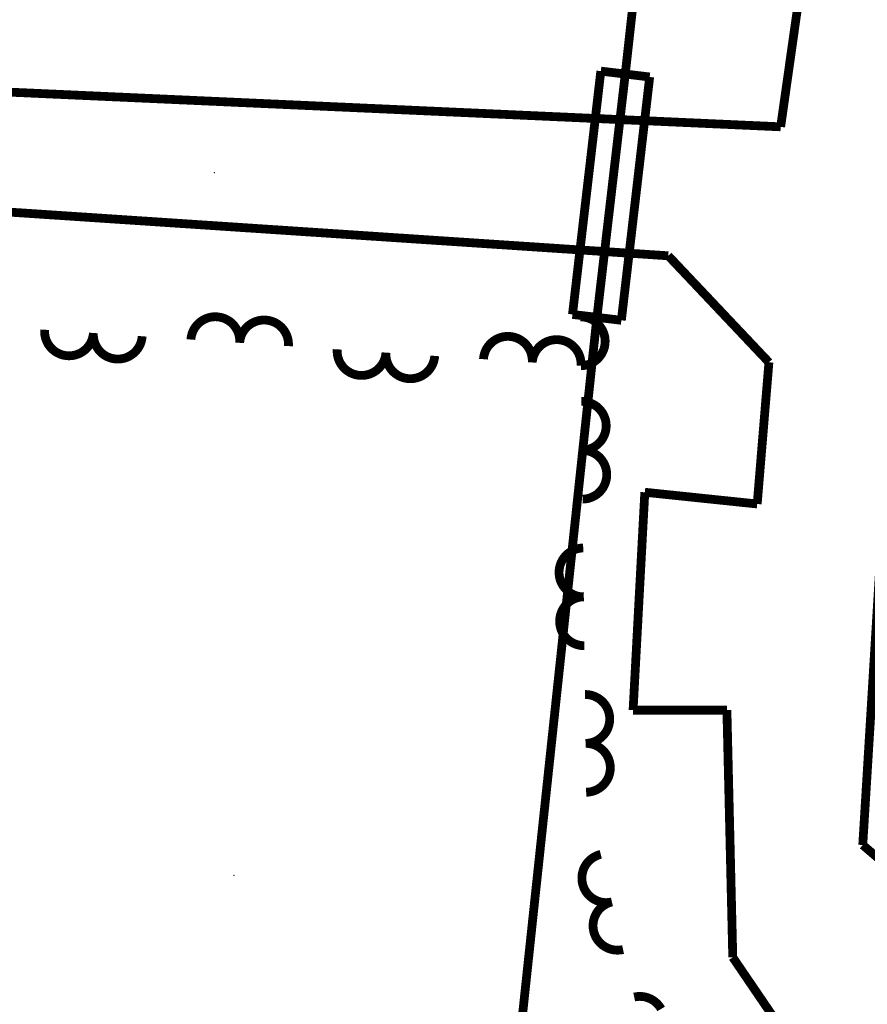
# Model space of a CAD drawing. Extents: x 4552602 to 4554253, y 5914497 to 5915850.
# Drawn here: x 4553453 to 4553461, y 5914767 to 5914777 of the extents above; entities that cross this region are included whole.
import ezdxf

# ---------------------------------------------------------------- set-up
doc = ezdxf.new("R2010")
doc.units = 0
doc.header["$MEASUREMENT"] = 0
doc.linetypes.add('210', pattern=[1, 0.5, -0.5])
doc.linetypes.add('334', pattern=[0])
doc.layers.get('0').update_dxf_attribs({"lineweight": 13})
for name, color, linetype, lineweight in [('SDRPK', 252, 'Continuous', 9), ('SZOPO', 252, 'Continuous', 9), ('UEEPB', 252, 'Continuous', 9), ('UEEPON', 252, 'Continuous', 9)]:
    doc.layers.add(name, color=color, linetype=linetype, lineweight=lineweight)

msp = doc.modelspace()

# ---------------------------------------------------------------- linework, layer by layer
at = {"color": 0}
for p in [(4553454.6942, 5914775.8008, 139.3908), (4553454.8974, 5914768.6088, 139.5401)]:
    msp.add_point(p, dxfattribs=at)
at = {"layer": 'SDRPK', "linetype": '210', "const_width": 0.09}
for points in [[(4553460.73, 5914777.96), (4553460.49, 5914776.27)], [(4553460.49, 5914776.27), (4553449.82, 5914776.75)], [(4553449.39, 5914775.61), (4553459.34, 5914774.95)], [(4553459.34, 5914774.95), (4553460.37, 5914773.86)], [(4553460.37, 5914773.86), (4553460.25, 5914772.41)], [(4553459.1, 5914772.53), (4553458.98, 5914770.3)], [(4553460.25, 5914772.41), (4553459.1, 5914772.53)], [(4553458.98, 5914770.3), (4553459.94, 5914770.3)], [(4553459.94, 5914770.3), (4553460, 5914767.77)], [(4553460, 5914767.77), (4553460.49, 5914767.05)]]:
    msp.add_lwpolyline(points, dxfattribs=at)
at = {"layer": 'SDRPK', "const_width": 0.09}
for points in [[(4553461.57, 5914772.84), (4553461.33, 5914768.92)], [(4553461.33, 5914768.92), (4553462.11, 5914768.25)]]:
    msp.add_lwpolyline(points, dxfattribs=at)
at = {"layer": 'SZOPO', "linetype": '334', "const_width": 0.09}
for points in [[(4553454.456, 5914774.0928), (4553454.4567, 5914774.1015), (4553454.4577, 5914774.1102), (4553454.4591, 5914774.1188), (4553454.4607, 5914774.1274), (4553454.4627, 5914774.1359), (4553454.4649, 5914774.1443), (4553454.4674, 5914774.1527), (4553454.4702, 5914774.1609), (4553454.4733, 5914774.1691), (4553454.4767, 5914774.1771), (4553454.4804, 5914774.1851), (4553454.4843, 5914774.1929), (4553454.4885, 5914774.2005), (4553454.493, 5914774.208), (4553454.4978, 5914774.2153), (4553454.5027, 5914774.2225), (4553454.508, 5914774.2295), (4553454.5134, 5914774.2363), (4553454.5191, 5914774.2429), (4553454.5251, 5914774.2493), (4553454.5312, 5914774.2554), (4553454.5376, 5914774.2614), (4553454.5442, 5914774.2672), (4553454.5509, 5914774.2727), (4553454.5579, 5914774.2779), (4553454.565, 5914774.283), (4553454.5723, 5914774.2877), (4553454.5798, 5914774.2923), (4553454.5874, 5914774.2965), (4553454.5952, 5914774.3005), (4553454.6031, 5914774.3042), (4553454.6111, 5914774.3076), (4553454.6192, 5914774.3108), (4553454.6275, 5914774.3136), (4553454.6358, 5914774.3162), (4553454.6442, 5914774.3185), (4553454.6527, 5914774.3205), (4553454.6613, 5914774.3222), (4553454.6699, 5914774.3236), (4553454.6786, 5914774.3247), (4553454.6873, 5914774.3254), (4553454.696, 5914774.3259), (4553454.7047, 5914774.3261), (4553454.7134, 5914774.326), (4553454.7221, 5914774.3255), (4553454.7308, 5914774.3248), (4553454.7395, 5914774.3238), (4553454.7481, 5914774.3224), (4553454.7567, 5914774.3208), (4553454.7652, 5914774.3188), (4553454.7736, 5914774.3166), (4553454.782, 5914774.3141), (4553454.7902, 5914774.3113), (4553454.7984, 5914774.3082), (4553454.8064, 5914774.3048), (4553454.8144, 5914774.3011), (4553454.8222, 5914774.2972), (4553454.8298, 5914774.293), (4553454.8373, 5914774.2885), (4553454.8446, 5914774.2837), (4553454.8518, 5914774.2788), (4553454.8588, 5914774.2735), (4553454.8656, 5914774.2681), (4553454.8722, 5914774.2624), (4553454.8786, 5914774.2564), (4553454.8847, 5914774.2503), (4553454.8907, 5914774.2439), (4553454.8965, 5914774.2373), (4553454.902, 5914774.2306), (4553454.9072, 5914774.2236), (4553454.9123, 5914774.2165), (4553454.917, 5914774.2092), (4553454.9216, 5914774.2017), (4553454.9258, 5914774.1941), (4553454.9298, 5914774.1863), (4553454.9335, 5914774.1784), (4553454.9369, 5914774.1704), (4553454.9401, 5914774.1623), (4553454.9429, 5914774.154), (4553454.9455, 5914774.1457), (4553454.9478, 5914774.1373), (4553454.9498, 5914774.1288), (4553454.9515, 5914774.1202), (4553454.9529, 5914774.1116), (4553454.954, 5914774.1029), (4553454.9547, 5914774.0942), (4553454.9552, 5914774.0855), (4553454.9554, 5914774.0768), (4553454.9553, 5914774.0681), (4553454.9548, 5914774.0594)], [(4553454.9549, 5914774.0593), (4553454.9556, 5914774.068), (4553454.9566, 5914774.0767), (4553454.958, 5914774.0853), (4553454.9596, 5914774.0939), (4553454.9616, 5914774.1024), (4553454.9638, 5914774.1108), (4553454.9663, 5914774.1192), (4553454.9691, 5914774.1274), (4553454.9722, 5914774.1356), (4553454.9756, 5914774.1436), (4553454.9793, 5914774.1516), (4553454.9832, 5914774.1594), (4553454.9874, 5914774.167), (4553454.9919, 5914774.1745), (4553454.9967, 5914774.1818), (4553455.0016, 5914774.189), (4553455.0069, 5914774.196), (4553455.0123, 5914774.2028), (4553455.018, 5914774.2094), (4553455.024, 5914774.2158), (4553455.0301, 5914774.2219), (4553455.0365, 5914774.2279), (4553455.0431, 5914774.2337), (4553455.0498, 5914774.2392), (4553455.0568, 5914774.2444), (4553455.0639, 5914774.2495), (4553455.0712, 5914774.2542), (4553455.0787, 5914774.2588), (4553455.0863, 5914774.263), (4553455.0941, 5914774.267), (4553455.102, 5914774.2707), (4553455.11, 5914774.2741), (4553455.1181, 5914774.2773), (4553455.1264, 5914774.2801), (4553455.1347, 5914774.2827), (4553455.1431, 5914774.285), (4553455.1516, 5914774.287), (4553455.1602, 5914774.2887), (4553455.1688, 5914774.2901), (4553455.1775, 5914774.2912), (4553455.1862, 5914774.2919), (4553455.1949, 5914774.2924), (4553455.2036, 5914774.2926), (4553455.2123, 5914774.2925), (4553455.221, 5914774.292), (4553455.2297, 5914774.2913), (4553455.2384, 5914774.2903), (4553455.247, 5914774.2889), (4553455.2556, 5914774.2873), (4553455.2641, 5914774.2853), (4553455.2725, 5914774.2831), (4553455.2809, 5914774.2806), (4553455.2891, 5914774.2778), (4553455.2973, 5914774.2747), (4553455.3053, 5914774.2713), (4553455.3133, 5914774.2676), (4553455.3211, 5914774.2637), (4553455.3287, 5914774.2595), (4553455.3362, 5914774.255), (4553455.3435, 5914774.2502), (4553455.3507, 5914774.2453), (4553455.3577, 5914774.24), (4553455.3645, 5914774.2346), (4553455.3711, 5914774.2289), (4553455.3775, 5914774.2229), (4553455.3836, 5914774.2168), (4553455.3896, 5914774.2104), (4553455.3954, 5914774.2038), (4553455.4009, 5914774.1971), (4553455.4061, 5914774.1901), (4553455.4112, 5914774.183), (4553455.4159, 5914774.1757), (4553455.4205, 5914774.1682), (4553455.4247, 5914774.1606), (4553455.4287, 5914774.1528), (4553455.4324, 5914774.1449), (4553455.4358, 5914774.1369), (4553455.439, 5914774.1288), (4553455.4418, 5914774.1205), (4553455.4444, 5914774.1122), (4553455.4467, 5914774.1038), (4553455.4487, 5914774.0953), (4553455.4504, 5914774.0867), (4553455.4518, 5914774.0781), (4553455.4529, 5914774.0694), (4553455.4536, 5914774.0607), (4553455.4541, 5914774.052), (4553455.4543, 5914774.0433), (4553455.4542, 5914774.0346), (4553455.4537, 5914774.0259)], [(4553458.441, 5914774.325), (4553458.4497, 5914774.3249), (4553458.4584, 5914774.3246), (4553458.4671, 5914774.3239), (4553458.4758, 5914774.323), (4553458.4844, 5914774.3217), (4553458.493, 5914774.3202), (4553458.5015, 5914774.3183), (4553458.51, 5914774.3161), (4553458.5184, 5914774.3137), (4553458.5266, 5914774.3109), (4553458.5348, 5914774.3079), (4553458.5429, 5914774.3046), (4553458.5508, 5914774.301), (4553458.5587, 5914774.2971), (4553458.5664, 5914774.293), (4553458.5739, 5914774.2886), (4553458.5813, 5914774.2839), (4553458.5885, 5914774.279), (4553458.5955, 5914774.2739), (4553458.6024, 5914774.2685), (4553458.609, 5914774.2628), (4553458.6155, 5914774.2569), (4553458.6217, 5914774.2508), (4553458.6277, 5914774.2445), (4553458.6335, 5914774.238), (4553458.6391, 5914774.2313), (4553458.6445, 5914774.2244), (4553458.6495, 5914774.2173), (4553458.6544, 5914774.2101), (4553458.659, 5914774.2026), (4553458.6633, 5914774.195), (4553458.6673, 5914774.1873), (4553458.6711, 5914774.1795), (4553458.6746, 5914774.1715), (4553458.6779, 5914774.1634), (4553458.6808, 5914774.1551), (4553458.6835, 5914774.1468), (4553458.6858, 5914774.1384), (4553458.6879, 5914774.13), (4553458.6897, 5914774.1214), (4553458.6911, 5914774.1128), (4553458.6923, 5914774.1042), (4553458.6932, 5914774.0955), (4553458.6937, 5914774.0868), (4553458.694, 5914774.078), (4553458.6939, 5914774.0693), (4553458.6936, 5914774.0606), (4553458.6929, 5914774.0519), (4553458.692, 5914774.0432), (4553458.6907, 5914774.0346), (4553458.6892, 5914774.026), (4553458.6873, 5914774.0175), (4553458.6851, 5914774.009), (4553458.6827, 5914774.0006), (4553458.6799, 5914773.9924), (4553458.6769, 5914773.9842), (4553458.6736, 5914773.9761), (4553458.67, 5914773.9682), (4553458.6661, 5914773.9603), (4553458.662, 5914773.9526), (4553458.6576, 5914773.9451), (4553458.6529, 5914773.9377), (4553458.648, 5914773.9305), (4553458.6429, 5914773.9235), (4553458.6375, 5914773.9166), (4553458.6318, 5914773.91), (4553458.6259, 5914773.9035), (4553458.6198, 5914773.8973), (4553458.6135, 5914773.8913), (4553458.607, 5914773.8855), (4553458.6003, 5914773.8799), (4553458.5934, 5914773.8745), (4553458.5863, 5914773.8695), (4553458.5791, 5914773.8646), (4553458.5716, 5914773.86), (4553458.564, 5914773.8557), (4553458.5563, 5914773.8517), (4553458.5485, 5914773.8479), (4553458.5405, 5914773.8444), (4553458.5324, 5914773.8411), (4553458.5241, 5914773.8382), (4553458.5158, 5914773.8355), (4553458.5074, 5914773.8332), (4553458.499, 5914773.8311), (4553458.4904, 5914773.8293), (4553458.4818, 5914773.8279), (4553458.4732, 5914773.8267), (4553458.4645, 5914773.8258), (4553458.4558, 5914773.8253), (4553458.447, 5914773.825)], [(4553453.4582, 5914774.1599), (4553453.4575, 5914774.1512), (4553453.4565, 5914774.1425), (4553453.4551, 5914774.1339), (4553453.4535, 5914774.1253), (4553453.4515, 5914774.1168), (4553453.4493, 5914774.1084), (4553453.4468, 5914774.1), (4553453.444, 5914774.0918), (4553453.4409, 5914774.0836), (4553453.4375, 5914774.0756), (4553453.4338, 5914774.0676), (4553453.4299, 5914774.0598), (4553453.4257, 5914774.0522), (4553453.4212, 5914774.0447), (4553453.4164, 5914774.0374), (4553453.4115, 5914774.0302), (4553453.4062, 5914774.0232), (4553453.4008, 5914774.0164), (4553453.3951, 5914774.0098), (4553453.3891, 5914774.0034), (4553453.383, 5914773.9973), (4553453.3766, 5914773.9913), (4553453.37, 5914773.9855), (4553453.3633, 5914773.98), (4553453.3563, 5914773.9748), (4553453.3492, 5914773.9697), (4553453.3419, 5914773.965), (4553453.3344, 5914773.9604), (4553453.3268, 5914773.9562), (4553453.319, 5914773.9522), (4553453.3111, 5914773.9485), (4553453.3031, 5914773.9451), (4553453.295, 5914773.9419), (4553453.2867, 5914773.9391), (4553453.2784, 5914773.9365), (4553453.27, 5914773.9342), (4553453.2615, 5914773.9322), (4553453.2529, 5914773.9305), (4553453.2443, 5914773.9291), (4553453.2356, 5914773.928), (4553453.2269, 5914773.9273), (4553453.2182, 5914773.9268), (4553453.2095, 5914773.9266), (4553453.2008, 5914773.9267), (4553453.1921, 5914773.9272), (4553453.1834, 5914773.9279), (4553453.1747, 5914773.9289), (4553453.1661, 5914773.9303), (4553453.1575, 5914773.9319), (4553453.149, 5914773.9339), (4553453.1406, 5914773.9361), (4553453.1322, 5914773.9386), (4553453.124, 5914773.9414), (4553453.1158, 5914773.9445), (4553453.1078, 5914773.9479), (4553453.0998, 5914773.9516), (4553453.092, 5914773.9555), (4553453.0844, 5914773.9597), (4553453.0769, 5914773.9642), (4553453.0696, 5914773.969), (4553453.0624, 5914773.9739), (4553453.0554, 5914773.9792), (4553453.0486, 5914773.9846), (4553453.042, 5914773.9903), (4553453.0356, 5914773.9963), (4553453.0295, 5914774.0024), (4553453.0235, 5914774.0088), (4553453.0177, 5914774.0154), (4553453.0122, 5914774.0221), (4553453.007, 5914774.0291), (4553453.0019, 5914774.0362), (4553452.9972, 5914774.0435), (4553452.9926, 5914774.051), (4553452.9884, 5914774.0586), (4553452.9844, 5914774.0664), (4553452.9807, 5914774.0743), (4553452.9773, 5914774.0823), (4553452.9741, 5914774.0904), (4553452.9713, 5914774.0987), (4553452.9687, 5914774.107), (4553452.9664, 5914774.1154), (4553452.9644, 5914774.1239), (4553452.9627, 5914774.1325), (4553452.9613, 5914774.1411), (4553452.9602, 5914774.1498), (4553452.9595, 5914774.1585), (4553452.959, 5914774.1672), (4553452.9588, 5914774.1759), (4553452.9589, 5914774.1846), (4553452.9594, 5914774.1933)], [(4553453.9571, 5914774.1264), (4553453.9564, 5914774.1177), (4553453.9554, 5914774.109), (4553453.954, 5914774.1004), (4553453.9524, 5914774.0918), (4553453.9504, 5914774.0833), (4553453.9482, 5914774.0749), (4553453.9457, 5914774.0665), (4553453.9429, 5914774.0583), (4553453.9398, 5914774.0501), (4553453.9364, 5914774.0421), (4553453.9327, 5914774.0341), (4553453.9288, 5914774.0263), (4553453.9246, 5914774.0187), (4553453.9201, 5914774.0112), (4553453.9153, 5914774.0039), (4553453.9104, 5914773.9967), (4553453.9051, 5914773.9897), (4553453.8997, 5914773.9829), (4553453.894, 5914773.9763), (4553453.888, 5914773.9699), (4553453.8819, 5914773.9638), (4553453.8755, 5914773.9578), (4553453.8689, 5914773.952), (4553453.8622, 5914773.9465), (4553453.8552, 5914773.9413), (4553453.8481, 5914773.9362), (4553453.8408, 5914773.9315), (4553453.8333, 5914773.9269), (4553453.8257, 5914773.9227), (4553453.8179, 5914773.9187), (4553453.81, 5914773.915), (4553453.802, 5914773.9116), (4553453.7939, 5914773.9084), (4553453.7856, 5914773.9056), (4553453.7773, 5914773.903), (4553453.7689, 5914773.9007), (4553453.7604, 5914773.8987), (4553453.7518, 5914773.897), (4553453.7432, 5914773.8956), (4553453.7345, 5914773.8945), (4553453.7258, 5914773.8938), (4553453.7171, 5914773.8933), (4553453.7084, 5914773.8931), (4553453.6997, 5914773.8932), (4553453.691, 5914773.8937), (4553453.6823, 5914773.8944), (4553453.6736, 5914773.8954), (4553453.665, 5914773.8968), (4553453.6564, 5914773.8984), (4553453.6479, 5914773.9004), (4553453.6395, 5914773.9026), (4553453.6311, 5914773.9051), (4553453.6229, 5914773.9079), (4553453.6147, 5914773.911), (4553453.6067, 5914773.9144), (4553453.5987, 5914773.9181), (4553453.5909, 5914773.922), (4553453.5833, 5914773.9262), (4553453.5758, 5914773.9307), (4553453.5685, 5914773.9355), (4553453.5613, 5914773.9404), (4553453.5543, 5914773.9457), (4553453.5475, 5914773.9511), (4553453.5409, 5914773.9568), (4553453.5345, 5914773.9628), (4553453.5284, 5914773.9689), (4553453.5224, 5914773.9753), (4553453.5166, 5914773.9819), (4553453.5111, 5914773.9886), (4553453.5059, 5914773.9956), (4553453.5008, 5914774.0027), (4553453.4961, 5914774.01), (4553453.4915, 5914774.0175), (4553453.4873, 5914774.0251), (4553453.4833, 5914774.0329), (4553453.4796, 5914774.0408), (4553453.4762, 5914774.0488), (4553453.473, 5914774.0569), (4553453.4702, 5914774.0652), (4553453.4676, 5914774.0735), (4553453.4653, 5914774.0819), (4553453.4633, 5914774.0904), (4553453.4616, 5914774.099), (4553453.4602, 5914774.1076), (4553453.4591, 5914774.1163), (4553453.4584, 5914774.125), (4553453.4579, 5914774.1337), (4553453.4577, 5914774.1424), (4553453.4578, 5914774.1511), (4553453.4583, 5914774.1598)], [(4553457.4493, 5914773.8919), (4553457.45, 5914773.9006), (4553457.451, 5914773.9093), (4553457.4524, 5914773.9179), (4553457.454, 5914773.9265), (4553457.456, 5914773.935), (4553457.4582, 5914773.9434), (4553457.4607, 5914773.9518), (4553457.4635, 5914773.96), (4553457.4666, 5914773.9682), (4553457.47, 5914773.9762), (4553457.4737, 5914773.9842), (4553457.4776, 5914773.992), (4553457.4818, 5914773.9996), (4553457.4863, 5914774.0071), (4553457.4911, 5914774.0144), (4553457.496, 5914774.0216), (4553457.5013, 5914774.0286), (4553457.5067, 5914774.0354), (4553457.5124, 5914774.042), (4553457.5184, 5914774.0484), (4553457.5245, 5914774.0545), (4553457.5309, 5914774.0605), (4553457.5375, 5914774.0663), (4553457.5442, 5914774.0718), (4553457.5512, 5914774.077), (4553457.5583, 5914774.0821), (4553457.5656, 5914774.0868), (4553457.5731, 5914774.0914), (4553457.5807, 5914774.0956), (4553457.5885, 5914774.0996), (4553457.5964, 5914774.1033), (4553457.6044, 5914774.1067), (4553457.6125, 5914774.1099), (4553457.6208, 5914774.1127), (4553457.6291, 5914774.1153), (4553457.6375, 5914774.1176), (4553457.646, 5914774.1196), (4553457.6546, 5914774.1213), (4553457.6632, 5914774.1227), (4553457.6719, 5914774.1238), (4553457.6806, 5914774.1245), (4553457.6893, 5914774.125), (4553457.698, 5914774.1252), (4553457.7067, 5914774.1251), (4553457.7154, 5914774.1246), (4553457.7241, 5914774.1239), (4553457.7328, 5914774.1229), (4553457.7414, 5914774.1215), (4553457.75, 5914774.1199), (4553457.7585, 5914774.1179), (4553457.7669, 5914774.1157), (4553457.7753, 5914774.1132), (4553457.7835, 5914774.1104), (4553457.7917, 5914774.1073), (4553457.7997, 5914774.1039), (4553457.8077, 5914774.1002), (4553457.8155, 5914774.0963), (4553457.8231, 5914774.0921), (4553457.8306, 5914774.0876), (4553457.8379, 5914774.0828), (4553457.8451, 5914774.0779), (4553457.8521, 5914774.0726), (4553457.8589, 5914774.0672), (4553457.8655, 5914774.0615), (4553457.8719, 5914774.0555), (4553457.878, 5914774.0494), (4553457.884, 5914774.043), (4553457.8898, 5914774.0364), (4553457.8953, 5914774.0297), (4553457.9005, 5914774.0227), (4553457.9056, 5914774.0156), (4553457.9103, 5914774.0083), (4553457.9149, 5914774.0008), (4553457.9191, 5914773.9932), (4553457.9231, 5914773.9854), (4553457.9268, 5914773.9775), (4553457.9302, 5914773.9695), (4553457.9334, 5914773.9614), (4553457.9362, 5914773.9531), (4553457.9388, 5914773.9448), (4553457.9411, 5914773.9364), (4553457.9431, 5914773.9279), (4553457.9448, 5914773.9193), (4553457.9462, 5914773.9107), (4553457.9473, 5914773.902), (4553457.948, 5914773.8933), (4553457.9485, 5914773.8846), (4553457.9487, 5914773.8759), (4553457.9486, 5914773.8672), (4553457.9481, 5914773.8585)], [(4553457.9482, 5914773.8584), (4553457.9489, 5914773.8671), (4553457.9499, 5914773.8758), (4553457.9513, 5914773.8844), (4553457.9529, 5914773.893), (4553457.9549, 5914773.9015), (4553457.9571, 5914773.9099), (4553457.9596, 5914773.9183), (4553457.9624, 5914773.9265), (4553457.9655, 5914773.9347), (4553457.9689, 5914773.9427), (4553457.9726, 5914773.9507), (4553457.9765, 5914773.9585), (4553457.9807, 5914773.9661), (4553457.9852, 5914773.9736), (4553457.99, 5914773.9809), (4553457.9949, 5914773.9881), (4553458.0002, 5914773.9951), (4553458.0056, 5914774.0019), (4553458.0113, 5914774.0085), (4553458.0173, 5914774.0149), (4553458.0234, 5914774.021), (4553458.0298, 5914774.027), (4553458.0364, 5914774.0328), (4553458.0431, 5914774.0383), (4553458.0501, 5914774.0435), (4553458.0572, 5914774.0486), (4553458.0645, 5914774.0533), (4553458.072, 5914774.0579), (4553458.0796, 5914774.0621), (4553458.0874, 5914774.0661), (4553458.0953, 5914774.0698), (4553458.1033, 5914774.0732), (4553458.1114, 5914774.0764), (4553458.1197, 5914774.0792), (4553458.128, 5914774.0818), (4553458.1364, 5914774.0841), (4553458.1449, 5914774.0861), (4553458.1535, 5914774.0878), (4553458.1621, 5914774.0892), (4553458.1708, 5914774.0903), (4553458.1795, 5914774.091), (4553458.1882, 5914774.0915), (4553458.1969, 5914774.0917), (4553458.2056, 5914774.0916), (4553458.2143, 5914774.0911), (4553458.223, 5914774.0904), (4553458.2317, 5914774.0894), (4553458.2403, 5914774.088), (4553458.2489, 5914774.0864), (4553458.2574, 5914774.0844), (4553458.2658, 5914774.0822), (4553458.2742, 5914774.0797), (4553458.2824, 5914774.0769), (4553458.2906, 5914774.0738), (4553458.2986, 5914774.0704), (4553458.3066, 5914774.0667), (4553458.3144, 5914774.0628), (4553458.322, 5914774.0586), (4553458.3295, 5914774.0541), (4553458.3368, 5914774.0493), (4553458.344, 5914774.0444), (4553458.351, 5914774.0391), (4553458.3578, 5914774.0337), (4553458.3644, 5914774.028), (4553458.3708, 5914774.022), (4553458.3769, 5914774.0159), (4553458.3829, 5914774.0095), (4553458.3887, 5914774.0029), (4553458.3942, 5914773.9962), (4553458.3994, 5914773.9892), (4553458.4045, 5914773.9821), (4553458.4092, 5914773.9748), (4553458.4138, 5914773.9673), (4553458.418, 5914773.9597), (4553458.422, 5914773.9519), (4553458.4257, 5914773.944), (4553458.4291, 5914773.936), (4553458.4323, 5914773.9279), (4553458.4351, 5914773.9196), (4553458.4377, 5914773.9113), (4553458.44, 5914773.9029), (4553458.442, 5914773.8944), (4553458.4437, 5914773.8858), (4553458.4451, 5914773.8772), (4553458.4462, 5914773.8685), (4553458.4469, 5914773.8598), (4553458.4474, 5914773.8511), (4553458.4476, 5914773.8424), (4553458.4475, 5914773.8337), (4553458.447, 5914773.825)], [(4553456.4515, 5914773.959), (4553456.4508, 5914773.9503), (4553456.4498, 5914773.9416), (4553456.4484, 5914773.933), (4553456.4468, 5914773.9244), (4553456.4448, 5914773.9159), (4553456.4426, 5914773.9075), (4553456.4401, 5914773.8991), (4553456.4373, 5914773.8909), (4553456.4342, 5914773.8827), (4553456.4308, 5914773.8747), (4553456.4271, 5914773.8667), (4553456.4232, 5914773.8589), (4553456.419, 5914773.8513), (4553456.4145, 5914773.8438), (4553456.4097, 5914773.8365), (4553456.4048, 5914773.8293), (4553456.3995, 5914773.8223), (4553456.3941, 5914773.8155), (4553456.3884, 5914773.8089), (4553456.3824, 5914773.8025), (4553456.3763, 5914773.7964), (4553456.3699, 5914773.7904), (4553456.3633, 5914773.7846), (4553456.3566, 5914773.7791), (4553456.3496, 5914773.7739), (4553456.3425, 5914773.7688), (4553456.3352, 5914773.7641), (4553456.3277, 5914773.7595), (4553456.3201, 5914773.7553), (4553456.3123, 5914773.7513), (4553456.3044, 5914773.7476), (4553456.2964, 5914773.7442), (4553456.2883, 5914773.741), (4553456.28, 5914773.7382), (4553456.2717, 5914773.7356), (4553456.2633, 5914773.7333), (4553456.2548, 5914773.7313), (4553456.2462, 5914773.7296), (4553456.2376, 5914773.7282), (4553456.2289, 5914773.7271), (4553456.2202, 5914773.7264), (4553456.2115, 5914773.7259), (4553456.2028, 5914773.7257), (4553456.1941, 5914773.7258), (4553456.1854, 5914773.7263), (4553456.1767, 5914773.727), (4553456.168, 5914773.728), (4553456.1594, 5914773.7294), (4553456.1508, 5914773.731), (4553456.1423, 5914773.733), (4553456.1339, 5914773.7352), (4553456.1255, 5914773.7377), (4553456.1173, 5914773.7405), (4553456.1091, 5914773.7436), (4553456.1011, 5914773.747), (4553456.0931, 5914773.7507), (4553456.0853, 5914773.7546), (4553456.0777, 5914773.7588), (4553456.0702, 5914773.7633), (4553456.0629, 5914773.7681), (4553456.0557, 5914773.773), (4553456.0487, 5914773.7783), (4553456.0419, 5914773.7837), (4553456.0353, 5914773.7894), (4553456.0289, 5914773.7954), (4553456.0228, 5914773.8015), (4553456.0168, 5914773.8079), (4553456.011, 5914773.8145), (4553456.0055, 5914773.8212), (4553456.0003, 5914773.8282), (4553455.9952, 5914773.8353), (4553455.9905, 5914773.8426), (4553455.9859, 5914773.8501), (4553455.9817, 5914773.8577), (4553455.9777, 5914773.8655), (4553455.974, 5914773.8734), (4553455.9706, 5914773.8814), (4553455.9674, 5914773.8895), (4553455.9646, 5914773.8978), (4553455.962, 5914773.9061), (4553455.9597, 5914773.9145), (4553455.9577, 5914773.923), (4553455.956, 5914773.9316), (4553455.9546, 5914773.9402), (4553455.9535, 5914773.9489), (4553455.9528, 5914773.9576), (4553455.9523, 5914773.9663), (4553455.9521, 5914773.975), (4553455.9522, 5914773.9837), (4553455.9527, 5914773.9924)], [(4553456.9503, 5914773.9255), (4553456.9496, 5914773.9168), (4553456.9486, 5914773.9081), (4553456.9472, 5914773.8995), (4553456.9456, 5914773.8909), (4553456.9436, 5914773.8824), (4553456.9414, 5914773.874), (4553456.9389, 5914773.8656), (4553456.9361, 5914773.8574), (4553456.933, 5914773.8492), (4553456.9296, 5914773.8412), (4553456.9259, 5914773.8332), (4553456.922, 5914773.8254), (4553456.9178, 5914773.8178), (4553456.9133, 5914773.8103), (4553456.9085, 5914773.803), (4553456.9036, 5914773.7958), (4553456.8983, 5914773.7888), (4553456.8929, 5914773.782), (4553456.8872, 5914773.7754), (4553456.8812, 5914773.769), (4553456.8751, 5914773.7629), (4553456.8687, 5914773.7569), (4553456.8621, 5914773.7511), (4553456.8554, 5914773.7456), (4553456.8484, 5914773.7404), (4553456.8413, 5914773.7353), (4553456.834, 5914773.7306), (4553456.8265, 5914773.726), (4553456.8189, 5914773.7218), (4553456.8111, 5914773.7178), (4553456.8032, 5914773.7141), (4553456.7952, 5914773.7107), (4553456.7871, 5914773.7075), (4553456.7788, 5914773.7047), (4553456.7705, 5914773.7021), (4553456.7621, 5914773.6998), (4553456.7536, 5914773.6978), (4553456.745, 5914773.6961), (4553456.7364, 5914773.6947), (4553456.7277, 5914773.6936), (4553456.719, 5914773.6929), (4553456.7103, 5914773.6924), (4553456.7016, 5914773.6922), (4553456.6929, 5914773.6923), (4553456.6842, 5914773.6928), (4553456.6755, 5914773.6935), (4553456.6668, 5914773.6945), (4553456.6582, 5914773.6959), (4553456.6496, 5914773.6975), (4553456.6411, 5914773.6995), (4553456.6327, 5914773.7017), (4553456.6243, 5914773.7042), (4553456.6161, 5914773.707), (4553456.6079, 5914773.7101), (4553456.5999, 5914773.7135), (4553456.5919, 5914773.7172), (4553456.5841, 5914773.7211), (4553456.5765, 5914773.7253), (4553456.569, 5914773.7298), (4553456.5617, 5914773.7346), (4553456.5545, 5914773.7395), (4553456.5475, 5914773.7448), (4553456.5407, 5914773.7502), (4553456.5341, 5914773.7559), (4553456.5277, 5914773.7619), (4553456.5216, 5914773.768), (4553456.5156, 5914773.7744), (4553456.5098, 5914773.781), (4553456.5043, 5914773.7877), (4553456.4991, 5914773.7947), (4553456.494, 5914773.8018), (4553456.4893, 5914773.8091), (4553456.4847, 5914773.8166), (4553456.4805, 5914773.8242), (4553456.4765, 5914773.832), (4553456.4728, 5914773.8399), (4553456.4694, 5914773.8479), (4553456.4662, 5914773.856), (4553456.4634, 5914773.8643), (4553456.4608, 5914773.8726), (4553456.4585, 5914773.881), (4553456.4565, 5914773.8895), (4553456.4548, 5914773.8981), (4553456.4534, 5914773.9067), (4553456.4523, 5914773.9154), (4553456.4516, 5914773.9241), (4553456.4511, 5914773.9328), (4553456.4509, 5914773.9415), (4553456.451, 5914773.9502), (4553456.4515, 5914773.9589)], [(4553458.4515, 5914773.4597), (4553458.4602, 5914773.4596), (4553458.4689, 5914773.4593), (4553458.4776, 5914773.4586), (4553458.4863, 5914773.4577), (4553458.4949, 5914773.4564), (4553458.5035, 5914773.4548), (4553458.512, 5914773.453), (4553458.5205, 5914773.4508), (4553458.5289, 5914773.4484), (4553458.5371, 5914773.4456), (4553458.5453, 5914773.4426), (4553458.5534, 5914773.4393), (4553458.5614, 5914773.4357), (4553458.5692, 5914773.4318), (4553458.5769, 5914773.4277), (4553458.5844, 5914773.4233), (4553458.5918, 5914773.4186), (4553458.599, 5914773.4137), (4553458.606, 5914773.4086), (4553458.6129, 5914773.4031), (4553458.6195, 5914773.3975), (4553458.626, 5914773.3916), (4553458.6322, 5914773.3855), (4553458.6382, 5914773.3792), (4553458.644, 5914773.3727), (4553458.6496, 5914773.366), (4553458.655, 5914773.3591), (4553458.66, 5914773.352), (4553458.6649, 5914773.3447), (4553458.6695, 5914773.3373), (4553458.6738, 5914773.3297), (4553458.6779, 5914773.322), (4553458.6816, 5914773.3141), (4553458.6851, 5914773.3062), (4553458.6884, 5914773.2981), (4553458.6913, 5914773.2898), (4553458.694, 5914773.2815), (4553458.6963, 5914773.2731), (4553458.6984, 5914773.2646), (4553458.7002, 5914773.2561), (4553458.7016, 5914773.2475), (4553458.7028, 5914773.2388), (4553458.7037, 5914773.2302), (4553458.7042, 5914773.2215), (4553458.7045, 5914773.2127), (4553458.7044, 5914773.204), (4553458.7041, 5914773.1953), (4553458.7034, 5914773.1866), (4553458.7025, 5914773.1779), (4553458.7012, 5914773.1693), (4553458.6996, 5914773.1607), (4553458.6978, 5914773.1522), (4553458.6956, 5914773.1437), (4553458.6932, 5914773.1353), (4553458.6904, 5914773.1271), (4553458.6874, 5914773.1189), (4553458.6841, 5914773.1108), (4553458.6805, 5914773.1028), (4553458.6766, 5914773.095), (4553458.6725, 5914773.0873), (4553458.6681, 5914773.0798), (4553458.6634, 5914773.0724), (4553458.6585, 5914773.0652), (4553458.6534, 5914773.0582), (4553458.6479, 5914773.0513), (4553458.6423, 5914773.0447), (4553458.6364, 5914773.0382), (4553458.6303, 5914773.032), (4553458.624, 5914773.026), (4553458.6175, 5914773.0202), (4553458.6108, 5914773.0146), (4553458.6039, 5914773.0092), (4553458.5968, 5914773.0042), (4553458.5895, 5914772.9993), (4553458.5821, 5914772.9947), (4553458.5745, 5914772.9904), (4553458.5668, 5914772.9863), (4553458.5589, 5914772.9826), (4553458.551, 5914772.9791), (4553458.5429, 5914772.9758), (4553458.5346, 5914772.9729), (4553458.5263, 5914772.9702), (4553458.5179, 5914772.9679), (4553458.5094, 5914772.9658), (4553458.5009, 5914772.964), (4553458.4923, 5914772.9626), (4553458.4836, 5914772.9614), (4553458.475, 5914772.9605), (4553458.4663, 5914772.96), (4553458.4575, 5914772.9597)], [(4553458.4575, 5914772.9598), (4553458.4662, 5914772.9597), (4553458.4749, 5914772.9594), (4553458.4836, 5914772.9587), (4553458.4923, 5914772.9578), (4553458.5009, 5914772.9565), (4553458.5095, 5914772.9549), (4553458.518, 5914772.9531), (4553458.5265, 5914772.9509), (4553458.5349, 5914772.9485), (4553458.5431, 5914772.9457), (4553458.5513, 5914772.9427), (4553458.5594, 5914772.9394), (4553458.5674, 5914772.9358), (4553458.5752, 5914772.9319), (4553458.5829, 5914772.9278), (4553458.5904, 5914772.9234), (4553458.5978, 5914772.9187), (4553458.605, 5914772.9138), (4553458.612, 5914772.9087), (4553458.6189, 5914772.9032), (4553458.6255, 5914772.8976), (4553458.632, 5914772.8917), (4553458.6382, 5914772.8856), (4553458.6442, 5914772.8793), (4553458.65, 5914772.8728), (4553458.6556, 5914772.8661), (4553458.661, 5914772.8592), (4553458.666, 5914772.8521), (4553458.6709, 5914772.8448), (4553458.6755, 5914772.8374), (4553458.6798, 5914772.8298), (4553458.6839, 5914772.8221), (4553458.6876, 5914772.8142), (4553458.6911, 5914772.8063), (4553458.6944, 5914772.7982), (4553458.6973, 5914772.7899), (4553458.7, 5914772.7816), (4553458.7023, 5914772.7732), (4553458.7044, 5914772.7647), (4553458.7062, 5914772.7562), (4553458.7076, 5914772.7476), (4553458.7088, 5914772.7389), (4553458.7097, 5914772.7303), (4553458.7102, 5914772.7216), (4553458.7105, 5914772.7128), (4553458.7104, 5914772.7041), (4553458.7101, 5914772.6954), (4553458.7094, 5914772.6867), (4553458.7085, 5914772.678), (4553458.7072, 5914772.6694), (4553458.7056, 5914772.6608), (4553458.7038, 5914772.6523), (4553458.7016, 5914772.6438), (4553458.6992, 5914772.6354), (4553458.6964, 5914772.6272), (4553458.6934, 5914772.619), (4553458.6901, 5914772.6109), (4553458.6865, 5914772.6029), (4553458.6826, 5914772.5951), (4553458.6785, 5914772.5874), (4553458.6741, 5914772.5799), (4553458.6694, 5914772.5725), (4553458.6645, 5914772.5653), (4553458.6594, 5914772.5583), (4553458.6539, 5914772.5514), (4553458.6483, 5914772.5448), (4553458.6424, 5914772.5383), (4553458.6363, 5914772.5321), (4553458.63, 5914772.5261), (4553458.6235, 5914772.5203), (4553458.6168, 5914772.5147), (4553458.6099, 5914772.5093), (4553458.6028, 5914772.5043), (4553458.5955, 5914772.4994), (4553458.5881, 5914772.4948), (4553458.5805, 5914772.4905), (4553458.5728, 5914772.4864), (4553458.5649, 5914772.4827), (4553458.557, 5914772.4792), (4553458.5489, 5914772.4759), (4553458.5406, 5914772.473), (4553458.5323, 5914772.4703), (4553458.5239, 5914772.468), (4553458.5154, 5914772.4659), (4553458.5069, 5914772.4641), (4553458.4983, 5914772.4627), (4553458.4896, 5914772.4615), (4553458.481, 5914772.4606), (4553458.4723, 5914772.4601), (4553458.4635, 5914772.4598)], [(4553458.4757, 5914771.4598), (4553458.467, 5914771.4599), (4553458.4583, 5914771.4602), (4553458.4496, 5914771.4609), (4553458.4409, 5914771.4618), (4553458.4323, 5914771.4631), (4553458.4237, 5914771.4647), (4553458.4152, 5914771.4665), (4553458.4067, 5914771.4687), (4553458.3983, 5914771.4711), (4553458.3901, 5914771.4739), (4553458.3819, 5914771.4769), (4553458.3738, 5914771.4802), (4553458.3658, 5914771.4838), (4553458.358, 5914771.4877), (4553458.3503, 5914771.4918), (4553458.3428, 5914771.4962), (4553458.3354, 5914771.5009), (4553458.3282, 5914771.5058), (4553458.3212, 5914771.5109), (4553458.3143, 5914771.5164), (4553458.3077, 5914771.522), (4553458.3012, 5914771.5279), (4553458.295, 5914771.534), (4553458.289, 5914771.5403), (4553458.2832, 5914771.5468), (4553458.2776, 5914771.5535), (4553458.2722, 5914771.5604), (4553458.2672, 5914771.5675), (4553458.2623, 5914771.5748), (4553458.2577, 5914771.5822), (4553458.2534, 5914771.5898), (4553458.2493, 5914771.5975), (4553458.2456, 5914771.6054), (4553458.2421, 5914771.6133), (4553458.2388, 5914771.6214), (4553458.2359, 5914771.6297), (4553458.2332, 5914771.638), (4553458.2309, 5914771.6464), (4553458.2288, 5914771.6549), (4553458.227, 5914771.6634), (4553458.2256, 5914771.672), (4553458.2244, 5914771.6807), (4553458.2235, 5914771.6893), (4553458.223, 5914771.698), (4553458.2227, 5914771.7068), (4553458.2228, 5914771.7155), (4553458.2231, 5914771.7242), (4553458.2238, 5914771.7329), (4553458.2247, 5914771.7416), (4553458.226, 5914771.7502), (4553458.2276, 5914771.7588), (4553458.2294, 5914771.7673), (4553458.2316, 5914771.7758), (4553458.234, 5914771.7842), (4553458.2368, 5914771.7924), (4553458.2398, 5914771.8006), (4553458.2431, 5914771.8087), (4553458.2467, 5914771.8167), (4553458.2506, 5914771.8245), (4553458.2547, 5914771.8322), (4553458.2591, 5914771.8397), (4553458.2638, 5914771.8471), (4553458.2687, 5914771.8543), (4553458.2738, 5914771.8613), (4553458.2793, 5914771.8682), (4553458.2849, 5914771.8748), (4553458.2908, 5914771.8813), (4553458.2969, 5914771.8875), (4553458.3032, 5914771.8935), (4553458.3097, 5914771.8993), (4553458.3164, 5914771.9049), (4553458.3233, 5914771.9103), (4553458.3304, 5914771.9153), (4553458.3377, 5914771.9202), (4553458.3451, 5914771.9248), (4553458.3527, 5914771.9291), (4553458.3604, 5914771.9332), (4553458.3683, 5914771.9369), (4553458.3762, 5914771.9404), (4553458.3843, 5914771.9437), (4553458.3926, 5914771.9466), (4553458.4009, 5914771.9493), (4553458.4093, 5914771.9516), (4553458.4178, 5914771.9537), (4553458.4263, 5914771.9555), (4553458.4349, 5914771.9569), (4553458.4436, 5914771.9581), (4553458.4522, 5914771.959), (4553458.4609, 5914771.9595), (4553458.4697, 5914771.9598)], [(4553458.4818, 5914770.9599), (4553458.4731, 5914770.96), (4553458.4644, 5914770.9603), (4553458.4557, 5914770.961), (4553458.447, 5914770.9619), (4553458.4384, 5914770.9632), (4553458.4298, 5914770.9648), (4553458.4213, 5914770.9666), (4553458.4128, 5914770.9688), (4553458.4044, 5914770.9712), (4553458.3962, 5914770.974), (4553458.388, 5914770.977), (4553458.3799, 5914770.9803), (4553458.3719, 5914770.9839), (4553458.3641, 5914770.9878), (4553458.3564, 5914770.9919), (4553458.3489, 5914770.9963), (4553458.3415, 5914771.001), (4553458.3343, 5914771.0059), (4553458.3273, 5914771.011), (4553458.3204, 5914771.0165), (4553458.3138, 5914771.0221), (4553458.3073, 5914771.028), (4553458.3011, 5914771.0341), (4553458.2951, 5914771.0404), (4553458.2893, 5914771.0469), (4553458.2837, 5914771.0536), (4553458.2783, 5914771.0605), (4553458.2733, 5914771.0676), (4553458.2684, 5914771.0749), (4553458.2638, 5914771.0823), (4553458.2595, 5914771.0899), (4553458.2554, 5914771.0976), (4553458.2517, 5914771.1055), (4553458.2482, 5914771.1134), (4553458.2449, 5914771.1215), (4553458.242, 5914771.1298), (4553458.2393, 5914771.1381), (4553458.237, 5914771.1465), (4553458.2349, 5914771.155), (4553458.2331, 5914771.1635), (4553458.2317, 5914771.1721), (4553458.2305, 5914771.1808), (4553458.2296, 5914771.1894), (4553458.2291, 5914771.1981), (4553458.2288, 5914771.2069), (4553458.2289, 5914771.2156), (4553458.2292, 5914771.2243), (4553458.2299, 5914771.233), (4553458.2308, 5914771.2417), (4553458.2321, 5914771.2503), (4553458.2337, 5914771.2589), (4553458.2355, 5914771.2674), (4553458.2377, 5914771.2759), (4553458.2401, 5914771.2843), (4553458.2429, 5914771.2925), (4553458.2459, 5914771.3007), (4553458.2492, 5914771.3088), (4553458.2528, 5914771.3168), (4553458.2567, 5914771.3246), (4553458.2608, 5914771.3323), (4553458.2652, 5914771.3398), (4553458.2699, 5914771.3472), (4553458.2748, 5914771.3544), (4553458.2799, 5914771.3614), (4553458.2854, 5914771.3683), (4553458.291, 5914771.3749), (4553458.2969, 5914771.3814), (4553458.303, 5914771.3876), (4553458.3093, 5914771.3936), (4553458.3158, 5914771.3994), (4553458.3225, 5914771.405), (4553458.3294, 5914771.4104), (4553458.3365, 5914771.4154), (4553458.3438, 5914771.4203), (4553458.3512, 5914771.4249), (4553458.3588, 5914771.4292), (4553458.3665, 5914771.4333), (4553458.3744, 5914771.437), (4553458.3823, 5914771.4405), (4553458.3904, 5914771.4438), (4553458.3987, 5914771.4467), (4553458.407, 5914771.4494), (4553458.4154, 5914771.4517), (4553458.4239, 5914771.4538), (4553458.4324, 5914771.4556), (4553458.441, 5914771.457), (4553458.4497, 5914771.4582), (4553458.4583, 5914771.4591), (4553458.467, 5914771.4596), (4553458.4758, 5914771.4599)], [(4553458.4879, 5914770.4599), (4553458.4966, 5914770.4598), (4553458.5053, 5914770.4595), (4553458.514, 5914770.4588), (4553458.5227, 5914770.4579), (4553458.5313, 5914770.4566), (4553458.5399, 5914770.455), (4553458.5484, 5914770.4532), (4553458.5569, 5914770.451), (4553458.5653, 5914770.4486), (4553458.5735, 5914770.4458), (4553458.5817, 5914770.4428), (4553458.5898, 5914770.4395), (4553458.5978, 5914770.4359), (4553458.6056, 5914770.432), (4553458.6133, 5914770.4279), (4553458.6208, 5914770.4235), (4553458.6282, 5914770.4188), (4553458.6354, 5914770.4139), (4553458.6424, 5914770.4088), (4553458.6493, 5914770.4033), (4553458.6559, 5914770.3977), (4553458.6624, 5914770.3918), (4553458.6686, 5914770.3857), (4553458.6746, 5914770.3794), (4553458.6804, 5914770.3729), (4553458.686, 5914770.3662), (4553458.6914, 5914770.3593), (4553458.6964, 5914770.3522), (4553458.7013, 5914770.3449), (4553458.7059, 5914770.3375), (4553458.7102, 5914770.3299), (4553458.7143, 5914770.3222), (4553458.718, 5914770.3143), (4553458.7215, 5914770.3064), (4553458.7248, 5914770.2983), (4553458.7277, 5914770.29), (4553458.7304, 5914770.2817), (4553458.7327, 5914770.2733), (4553458.7348, 5914770.2648), (4553458.7366, 5914770.2563), (4553458.738, 5914770.2477), (4553458.7392, 5914770.239), (4553458.7401, 5914770.2304), (4553458.7406, 5914770.2217), (4553458.7409, 5914770.2129), (4553458.7408, 5914770.2042), (4553458.7405, 5914770.1955), (4553458.7398, 5914770.1868), (4553458.7389, 5914770.1781), (4553458.7376, 5914770.1695), (4553458.736, 5914770.1609), (4553458.7342, 5914770.1524), (4553458.732, 5914770.1439), (4553458.7296, 5914770.1355), (4553458.7268, 5914770.1273), (4553458.7238, 5914770.1191), (4553458.7205, 5914770.111), (4553458.7169, 5914770.103), (4553458.713, 5914770.0952), (4553458.7089, 5914770.0875), (4553458.7045, 5914770.08), (4553458.6998, 5914770.0726), (4553458.6949, 5914770.0654), (4553458.6898, 5914770.0584), (4553458.6843, 5914770.0515), (4553458.6787, 5914770.0449), (4553458.6728, 5914770.0384), (4553458.6667, 5914770.0322), (4553458.6604, 5914770.0262), (4553458.6539, 5914770.0204), (4553458.6472, 5914770.0148), (4553458.6403, 5914770.0094), (4553458.6332, 5914770.0044), (4553458.6259, 5914769.9995), (4553458.6185, 5914769.9949), (4553458.6109, 5914769.9906), (4553458.6032, 5914769.9865), (4553458.5953, 5914769.9828), (4553458.5874, 5914769.9793), (4553458.5793, 5914769.976), (4553458.571, 5914769.9731), (4553458.5627, 5914769.9704), (4553458.5543, 5914769.9681), (4553458.5458, 5914769.966), (4553458.5373, 5914769.9642), (4553458.5287, 5914769.9628), (4553458.52, 5914769.9616), (4553458.5114, 5914769.9607), (4553458.5027, 5914769.9602), (4553458.4939, 5914769.9599)], [(4553458.494, 5914769.96), (4553458.5027, 5914769.9599), (4553458.5114, 5914769.9596), (4553458.5201, 5914769.9589), (4553458.5288, 5914769.958), (4553458.5374, 5914769.9567), (4553458.546, 5914769.9551), (4553458.5545, 5914769.9533), (4553458.563, 5914769.9511), (4553458.5714, 5914769.9487), (4553458.5796, 5914769.9459), (4553458.5878, 5914769.9429), (4553458.5959, 5914769.9396), (4553458.6039, 5914769.936), (4553458.6117, 5914769.9321), (4553458.6194, 5914769.928), (4553458.6269, 5914769.9236), (4553458.6343, 5914769.9189), (4553458.6415, 5914769.914), (4553458.6485, 5914769.9089), (4553458.6554, 5914769.9034), (4553458.662, 5914769.8978), (4553458.6685, 5914769.8919), (4553458.6747, 5914769.8858), (4553458.6807, 5914769.8795), (4553458.6865, 5914769.873), (4553458.6921, 5914769.8663), (4553458.6975, 5914769.8594), (4553458.7025, 5914769.8523), (4553458.7074, 5914769.845), (4553458.712, 5914769.8376), (4553458.7163, 5914769.83), (4553458.7204, 5914769.8223), (4553458.7241, 5914769.8144), (4553458.7276, 5914769.8065), (4553458.7309, 5914769.7984), (4553458.7338, 5914769.7901), (4553458.7365, 5914769.7818), (4553458.7388, 5914769.7734), (4553458.7409, 5914769.7649), (4553458.7427, 5914769.7564), (4553458.7441, 5914769.7478), (4553458.7453, 5914769.7391), (4553458.7462, 5914769.7305), (4553458.7467, 5914769.7218), (4553458.747, 5914769.713), (4553458.7469, 5914769.7043), (4553458.7466, 5914769.6956), (4553458.7459, 5914769.6869), (4553458.745, 5914769.6782), (4553458.7437, 5914769.6696), (4553458.7421, 5914769.661), (4553458.7403, 5914769.6525), (4553458.7381, 5914769.644), (4553458.7357, 5914769.6356), (4553458.7329, 5914769.6274), (4553458.7299, 5914769.6192), (4553458.7266, 5914769.6111), (4553458.723, 5914769.6031), (4553458.7191, 5914769.5953), (4553458.715, 5914769.5876), (4553458.7106, 5914769.5801), (4553458.7059, 5914769.5727), (4553458.701, 5914769.5655), (4553458.6959, 5914769.5585), (4553458.6904, 5914769.5516), (4553458.6848, 5914769.545), (4553458.6789, 5914769.5385), (4553458.6728, 5914769.5323), (4553458.6665, 5914769.5263), (4553458.66, 5914769.5205), (4553458.6533, 5914769.5149), (4553458.6464, 5914769.5095), (4553458.6393, 5914769.5045), (4553458.632, 5914769.4996), (4553458.6246, 5914769.495), (4553458.617, 5914769.4907), (4553458.6093, 5914769.4866), (4553458.6014, 5914769.4829), (4553458.5935, 5914769.4794), (4553458.5854, 5914769.4761), (4553458.5771, 5914769.4732), (4553458.5688, 5914769.4705), (4553458.5604, 5914769.4682), (4553458.5519, 5914769.4661), (4553458.5434, 5914769.4643), (4553458.5348, 5914769.4629), (4553458.5261, 5914769.4617), (4553458.5175, 5914769.4608), (4553458.5088, 5914769.4603), (4553458.5, 5914769.46)], [(4553458.7634, 5914768.3372), (4553458.7549, 5914768.3354), (4553458.7463, 5914768.3338), (4553458.7376, 5914768.3326), (4553458.729, 5914768.3316), (4553458.7203, 5914768.331), (4553458.7115, 5914768.3307), (4553458.7028, 5914768.3306), (4553458.6941, 5914768.3309), (4553458.6854, 5914768.3315), (4553458.6767, 5914768.3324), (4553458.668, 5914768.3335), (4553458.6594, 5914768.335), (4553458.6509, 5914768.3368), (4553458.6424, 5914768.3389), (4553458.634, 5914768.3413), (4553458.6257, 5914768.3439), (4553458.6175, 5914768.3469), (4553458.6094, 5914768.3501), (4553458.6014, 5914768.3537), (4553458.5936, 5914768.3575), (4553458.5859, 5914768.3615), (4553458.5783, 5914768.3659), (4553458.5709, 5914768.3705), (4553458.5636, 5914768.3753), (4553458.5565, 5914768.3804), (4553458.5496, 5914768.3858), (4553458.5429, 5914768.3914), (4553458.5364, 5914768.3972), (4553458.5301, 5914768.4032), (4553458.5241, 5914768.4095), (4553458.5182, 5914768.4159), (4553458.5126, 5914768.4226), (4553458.5072, 5914768.4295), (4553458.502, 5914768.4365), (4553458.4971, 5914768.4437), (4553458.4925, 5914768.4511), (4553458.4881, 5914768.4586), (4553458.4839, 5914768.4663), (4553458.4801, 5914768.4742), (4553458.4765, 5914768.4821), (4553458.4732, 5914768.4902), (4553458.4702, 5914768.4984), (4553458.4675, 5914768.5067), (4553458.465, 5914768.5151), (4553458.4629, 5914768.5235), (4553458.4611, 5914768.532), (4553458.4595, 5914768.5406), (4553458.4583, 5914768.5493), (4553458.4573, 5914768.5579), (4553458.4567, 5914768.5666), (4553458.4564, 5914768.5754), (4553458.4563, 5914768.5841), (4553458.4566, 5914768.5928), (4553458.4572, 5914768.6015), (4553458.4581, 5914768.6102), (4553458.4592, 5914768.6189), (4553458.4607, 5914768.6275), (4553458.4625, 5914768.636), (4553458.4646, 5914768.6445), (4553458.467, 5914768.6529), (4553458.4696, 5914768.6612), (4553458.4726, 5914768.6694), (4553458.4758, 5914768.6775), (4553458.4794, 5914768.6855), (4553458.4832, 5914768.6933), (4553458.4872, 5914768.701), (4553458.4916, 5914768.7086), (4553458.4962, 5914768.716), (4553458.501, 5914768.7233), (4553458.5061, 5914768.7304), (4553458.5115, 5914768.7373), (4553458.5171, 5914768.744), (4553458.5229, 5914768.7505), (4553458.5289, 5914768.7568), (4553458.5352, 5914768.7628), (4553458.5416, 5914768.7687), (4553458.5483, 5914768.7743), (4553458.5552, 5914768.7797), (4553458.5622, 5914768.7849), (4553458.5694, 5914768.7898), (4553458.5768, 5914768.7944), (4553458.5843, 5914768.7988), (4553458.592, 5914768.803), (4553458.5999, 5914768.8068), (4553458.6078, 5914768.8104), (4553458.6159, 5914768.8137), (4553458.6241, 5914768.8167), (4553458.6324, 5914768.8194), (4553458.6408, 5914768.8219), (4553458.6492, 5914768.824)], [(4553458.8775, 5914767.8504), (4553458.869, 5914767.8486), (4553458.8604, 5914767.847), (4553458.8517, 5914767.8458), (4553458.8431, 5914767.8448), (4553458.8344, 5914767.8442), (4553458.8256, 5914767.8439), (4553458.8169, 5914767.8438), (4553458.8082, 5914767.8441), (4553458.7995, 5914767.8447), (4553458.7908, 5914767.8456), (4553458.7821, 5914767.8467), (4553458.7735, 5914767.8482), (4553458.765, 5914767.85), (4553458.7565, 5914767.8521), (4553458.7481, 5914767.8545), (4553458.7398, 5914767.8571), (4553458.7316, 5914767.8601), (4553458.7235, 5914767.8633), (4553458.7155, 5914767.8669), (4553458.7077, 5914767.8707), (4553458.7, 5914767.8747), (4553458.6924, 5914767.8791), (4553458.685, 5914767.8837), (4553458.6777, 5914767.8885), (4553458.6706, 5914767.8936), (4553458.6637, 5914767.899), (4553458.657, 5914767.9046), (4553458.6505, 5914767.9104), (4553458.6442, 5914767.9164), (4553458.6382, 5914767.9227), (4553458.6323, 5914767.9291), (4553458.6267, 5914767.9358), (4553458.6213, 5914767.9427), (4553458.6161, 5914767.9497), (4553458.6112, 5914767.9569), (4553458.6066, 5914767.9643), (4553458.6022, 5914767.9718), (4553458.598, 5914767.9795), (4553458.5942, 5914767.9874), (4553458.5906, 5914767.9953), (4553458.5873, 5914768.0034), (4553458.5843, 5914768.0116), (4553458.5816, 5914768.0199), (4553458.5791, 5914768.0283), (4553458.577, 5914768.0367), (4553458.5752, 5914768.0452), (4553458.5736, 5914768.0538), (4553458.5724, 5914768.0625), (4553458.5714, 5914768.0711), (4553458.5708, 5914768.0798), (4553458.5705, 5914768.0886), (4553458.5704, 5914768.0973), (4553458.5707, 5914768.106), (4553458.5713, 5914768.1147), (4553458.5722, 5914768.1234), (4553458.5733, 5914768.1321), (4553458.5748, 5914768.1407), (4553458.5766, 5914768.1492), (4553458.5787, 5914768.1577), (4553458.5811, 5914768.1661), (4553458.5837, 5914768.1744), (4553458.5867, 5914768.1826), (4553458.5899, 5914768.1907), (4553458.5935, 5914768.1987), (4553458.5973, 5914768.2065), (4553458.6013, 5914768.2142), (4553458.6057, 5914768.2218), (4553458.6103, 5914768.2292), (4553458.6151, 5914768.2365), (4553458.6202, 5914768.2436), (4553458.6256, 5914768.2505), (4553458.6312, 5914768.2572), (4553458.637, 5914768.2637), (4553458.643, 5914768.27), (4553458.6493, 5914768.276), (4553458.6557, 5914768.2819), (4553458.6624, 5914768.2875), (4553458.6693, 5914768.2929), (4553458.6763, 5914768.2981), (4553458.6835, 5914768.303), (4553458.6909, 5914768.3076), (4553458.6984, 5914768.312), (4553458.7061, 5914768.3162), (4553458.714, 5914768.32), (4553458.7219, 5914768.3236), (4553458.73, 5914768.3269), (4553458.7382, 5914768.3299), (4553458.7465, 5914768.3326), (4553458.7549, 5914768.3351), (4553458.7633, 5914768.3372)], [(4553458.9917, 5914767.3636), (4553459.0002, 5914767.3654), (4553459.0088, 5914767.367), (4553459.0175, 5914767.3682), (4553459.0261, 5914767.3692), (4553459.0348, 5914767.3698), (4553459.0436, 5914767.3701), (4553459.0523, 5914767.3702), (4553459.061, 5914767.3699), (4553459.0697, 5914767.3693), (4553459.0784, 5914767.3684), (4553459.0871, 5914767.3673), (4553459.0957, 5914767.3658), (4553459.1042, 5914767.364), (4553459.1127, 5914767.3619), (4553459.1211, 5914767.3595), (4553459.1294, 5914767.3569), (4553459.1376, 5914767.3539), (4553459.1457, 5914767.3507), (4553459.1537, 5914767.3471), (4553459.1615, 5914767.3433), (4553459.1692, 5914767.3393), (4553459.1768, 5914767.3349), (4553459.1842, 5914767.3303), (4553459.1915, 5914767.3255), (4553459.1986, 5914767.3204), (4553459.2055, 5914767.315), (4553459.2122, 5914767.3094), (4553459.2187, 5914767.3036), (4553459.225, 5914767.2976), (4553459.231, 5914767.2913), (4553459.2369, 5914767.2849), (4553459.2425, 5914767.2782), (4553459.2479, 5914767.2713), (4553459.2531, 5914767.2643), (4553459.258, 5914767.2571), (4553459.2626, 5914767.2497), (4553459.267, 5914767.2422)]]:
    msp.add_lwpolyline(points, dxfattribs=at)
at = {"layer": 'UEEPB', "linetype": '210', "const_width": 0.09}
for points in [[(4553458.65, 5914776.84), (4553458.36, 5914774.35)], [(4553459.15, 5914776.78), (4553458.65, 5914776.84)], [(4553459.15, 5914776.78), (4553458.86, 5914774.29)], [(4553458.86, 5914774.29), (4553458.36, 5914774.35)]]:
    msp.add_lwpolyline(points, dxfattribs=at)
at = {"layer": 'UEEPON', "const_width": 0.09}
for points in [[(4553458.9, 5914776.81), (4553459.84, 5914785.27)], [(4553458.61, 5914774.32), (4553458.9, 5914776.81)], [(4553457.71, 5914765.88), (4553458.61, 5914774.32)]]:
    msp.add_lwpolyline(points, dxfattribs=at)

doc.saveas('drawing.dxf')
